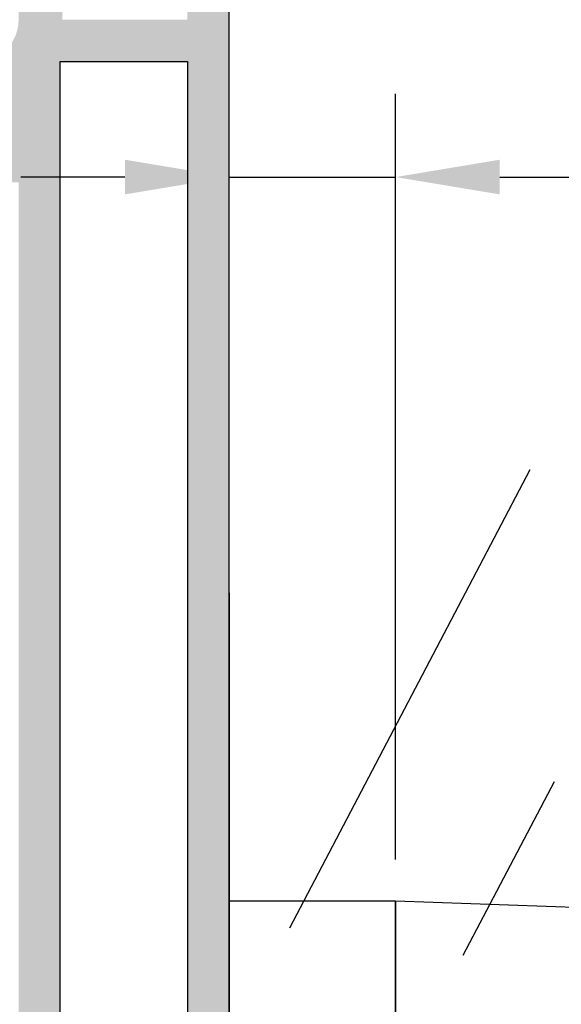
# Model space of a CAD drawing. Units: millimetres. Extents: x 901015 to 906225, y 1149141 to 1151159.
# Drawn here: x 904482 to 904508, y 1150077 to 1150124 of the extents above; entities that cross this region are included whole.
import ezdxf

# ---------------------------------------------------------------- set-up
doc = ezdxf.new("R2010")
doc.units = ezdxf.units.MM
doc.linetypes.add('MITTE2', pattern=[1.125, 0.75, -0.125, 0.125, -0.125])
doc.linetypes.add('SLDTANVISIBLE0', pattern=[12.699999999999998, 6.35, -1.27, 1.27, -1.27, 1.27, -1.27])
for name, color, linetype in [('Achsen', 1, 'MITTE2'), ('CHAIN_BRACKET', 30, 'Continuous'), ('Profil-Kontur', 7, 'Continuous'), ('Profil-Schraffur', 150, 'Continuous')]:
    doc.layers.add(name, color=color, linetype=linetype)
doc.styles.add('ROMANS', font='romans.shx', dxfattribs={"width": 0.8})
doc.dimstyles.new('1. WINDOWMASTER', dxfattribs={"dimscale": 2, "dimtxt": 3, "dimasz": 2.5, "dimexe": 2, "dimexo": 1, "dimgap": 1, "dimtad": 1, "dimdec": 1, "dimrnd": 0.5, "dimdsep": 46, "dimtxsty": 'ROMANS', "dimcen": 1, "dimclrd": 252, "dimclre": 252, "dimclrt": 7, "dimadec": 0, "dimazin": 0, "dimtfac": 1, "dimtdec": 1, "dimtmove": 0, "dimatfit": 0, "dimfxl": 1, "dimtolj": 1, "dimtzin": 0, "dimarcsym": 0})

# ---------------------------------------------------------------- blocks, each defined once
blk = doc.blocks.new('519511 (P)')
at = {"layer": 'Profil-Schraffur'}
h = blk.add_hatch(color=256, dxfattribs=at)
edge = h.paths.add_edge_path()
edge.add_line((1033.631897728551, 113.0844577878658), (1033.631979034507, 113.0844183681502))
edge.add_arc((1033.298644507874, 113.0844183681501), 0.3333345266332799, -69.9999999999929, 9.777068044058979e-12, ccw=False)
edge.add_line((1033.412651630448, 112.7711863732197), (1033.4126575418, 112.7711846757214))
edge.add_line((1033.4126575418, 112.7711846757214), (1033.213402152486, 112.6986645812201))
edge.add_line((1033.213402152486, 112.6986645812201), (1033.580276400954, 111.6906889682695))
edge.add_arc((1032.326390707971, 111.2372910883339), 1.333341279866739, -0.19780977574151848, 19.879700016141328, ccw=False)
edge.add_line((1033.659724041608, 111.2326878275379), (1033.659724041608, 109.3583447883707))
edge.add_line((1033.659724041608, 109.3583447883707), (1020.327981116623, 109.3583447883707))
edge.add_line((1020.327981116623, 109.3583447883707), (1020.327981115837, 80.02517103812312))
edge.add_arc((1018.994647782637, 80.0251710381231), 1.333333333200017, -90.00000000168058, 6.252776074688882e-13, ccw=False)
edge.add_line((1018.994647782598, 78.69183770492313), (988.3279782590378, 78.69183770492313))
edge.add_arc((988.3279782590378, 80.02517103812315), 1.333333333200017, 180.0000000003725, 270, ccw=False)
edge.add_line((986.9946449258377, 80.02517103811448), (986.9946449258377, 108.2584111619663))
edge.add_arc((987.4946449257877, 108.2584111619663), 0.4999999999499778, 89.99999236994518, 180.0000000000016, ccw=False)
edge.add_arc((987.4946449257877, 108.2584111619663), 0.499999999949968, -8.071765478234738e-12, 89.99999237002339, ccw=False)
edge.add_line((987.9946449257377, 108.2584111619663), (987.9946449259214, 107.4250778289197))
edge.add_line((987.9946449259214, 107.4250778289197), (996.6613115915377, 107.4250778287163))
edge.add_arc((996.6613115915377, 108.0917444953162), 0.6666666665999514, 270, 360.0000000000048)
edge.add_line((997.3279782581376, 108.0917444953163), (997.3279782583213, 158.4918890709006))
edge.add_line((997.3279782583213, 158.4918890709006), (1000.127704110271, 158.4918890709006))
edge.add_line((1000.127704110271, 158.4918890709006), (1000.127704137833, 158.4918824902758))
edge.add_arc((1000.127704111191, 158.2918158236291), 0.2000666666466504, 1.63140612130519e-11, 89.99999237005892, ccw=False)
edge.add_line((1000.327770777838, 158.2918158236292), (1000.327818043985, 158.2918158244634))
edge.add_line((1000.327818043985, 158.2918158244634), (1000.327818043985, 158.0252091775586))
edge.add_line((1000.327818043985, 158.0252091775586), (1000.327785497838, 158.0252091769891))
edge.add_arc((1000.127785491191, 158.0252091769891), 0.2000000066466328, -90.6591282089164, 1.63140612130519e-11, ccw=False)
edge.add_line((1000.125484750375, 157.8252224043006), (999.3278180440848, 157.8252224043006))
edge.add_line((999.3278180440848, 157.8252224043006), (999.3278180440848, 156.6916367908394))
edge.add_line((999.3278180440848, 156.6916367908394), (999.4692186979235, 156.6916367904559))
edge.add_arc((999.4692186979235, 155.3583034572556), 1.333333333200301, 70.00724030003079, 90, ccw=False)
edge.add_line((999.9250872237285, 156.6112845682878), (999.9250648451766, 156.6113196099438))
edge.add_line((999.9250648451766, 156.6113196099438), (1000.935036464896, 156.2438421906257))
edge.add_line((1000.935036464896, 156.2438421906257), (1000.967643001743, 156.3334746218264))
edge.add_arc((1001.279277291076, 156.2147894571703), 0.3334697866333126, 90.5446219777242, 159.1507858550124, ccw=False)
edge.add_line((1001.27610755953, 156.548244178833), (1001.988704171122, 156.5484025368786))
edge.add_line((1001.988704171122, 156.5484025368786), (1001.988740658791, 156.5484742848043))
edge.add_arc((1001.988831324338, 156.21519635717), 0.3332779399667107, -20.656685375937172, 90.01558685000077, ccw=False)
edge.add_line((1002.300683153623, 156.097626710407), (1002.20870456857, 155.8448909262905))
edge.add_arc((1002.021909837668, 155.915106843867), 0.1995558733136503, 304.9992370599662, 339.39881903992296, ccw=False)
edge.add_line((1002.136368207635, 155.7516387181713), (1002.136371104302, 155.7516089173614))
edge.add_line((1002.136371104302, 155.7516089173614), (1000.844864651801, 154.8473171299827))
edge.add_line((1000.844864651801, 154.8473171299827), (1000.844849019959, 154.8473293952016))
edge.add_arc((1000.768331651127, 154.9566107439628), 0.1334065999867788, 173.5212057193452, 304.999206540084, ccw=False)
edge.add_line((1000.635777027681, 154.9716637411095), (1000.668676497069, 155.3474798912474))
edge.add_line((1000.668676497069, 155.3474798912474), (999.7280051866364, 155.6899227282861))
edge.add_arc((999.528010811251, 155.6916774772227), 0.2000020733133927, 359.4973002208138, 540.0000000000651)
edge.add_line((999.3280087379376, 155.6916774772225), (999.3279782581212, 155.6916774782163))
edge.add_line((999.3279782581212, 155.6916774782163), (999.3279782581212, 152.5589736800911))
edge.add_arc((999.528010811251, 152.5584173908691), 0.2000333266465933, 179.8406612226777, 269.9999999999674)
edge.add_line((999.5280108112509, 152.3583840642225), (999.5280108111779, 152.3583441452163))
edge.add_line((999.5280108111779, 152.3583441452163), (999.6593635522356, 152.3583441452163))
edge.add_line((999.6593635522356, 152.3583441452163), (999.6593635512377, 152.3583599042226))
edge.add_arc((999.6593635512379, 152.5589819642028), 0.2006220599801622, 269.9999999999351, 299.528405070796)
edge.add_line((999.7582411343747, 152.384418409863), (1000.94341595801, 153.0686988528513))
edge.add_arc((1001.027970117768, 152.9251166041659), 0.1666291333166987, -29.519012211329084, 120.4934084360338, ccw=False)
edge.add_line((1001.172969498077, 152.8430163740832), (999.1292910240336, 149.3049180379539))
edge.add_line((999.1292910240336, 149.3049180379539), (999.1293011872094, 149.3049273432653))
edge.add_arc((1000.861672211118, 148.3048366579606), 2.000322659800109, 150.0023364999484, 179.9999900980801)
edge.add_line((998.8613495513175, 148.3048370036586), (998.861344144578, 148.3048366573967))
edge.add_line((998.861344144578, 148.3048366573967), (998.861344144578, 129.8919109392556))
edge.add_line((998.861344144578, 129.8919109392556), (999.8613848312177, 129.8919109398027))
edge.add_arc((999.8613848312176, 129.2252442732027), 0.6666666665999514, -4.774847184307873e-12, 89.99999999999022, ccw=False)
edge.add_line((1000.528051497818, 129.2252442732027), (1000.528051498355, 128.3919312871132))
edge.add_line((1000.528051498355, 128.3919312871132), (1000.528046871151, 128.3919770599527))
edge.add_arc((1000.361344144501, 128.3919770599528), 0.1667027266499872, 239.9974975599429, 359.99999999998045, ccw=False)
edge.add_line((1000.27798647583, 128.2476119043704), (1000.277970117722, 128.2476034857827))
edge.add_line((1000.277970117722, 128.2476034857827), (999.0952249535101, 128.9305039536878))
edge.add_arc((998.9934649113045, 128.7600571999158), 0.1985124733135605, 59.16197321356268, 89.0700643023726)
edge.add_line((998.9966867145872, 128.9585435270134), (998.8612246178184, 128.9585435270134))
edge.add_line((998.8612246178184, 128.9585435270134), (998.8612246446003, 128.9585378665627))
edge.add_arc((998.8612246179844, 128.7586711932493), 0.1998666733134389, 89.99999237001772, 179.9999999999919)
edge.add_line((998.66135737132, 128.7586711940968), (998.66135737132, 125.2918768607134))
edge.add_arc((998.8612246179844, 125.2918768602628), 0.1998666733134087, 179.9999999999919, 270)
edge.add_line((998.8612246179844, 125.0920101869493), (998.8612246178184, 125.0920045277968))
edge.add_line((998.8612246178184, 125.0920045277968), (998.9934649103759, 125.0920045277968))
edge.add_line((998.9934649103759, 125.0920045277968), (998.9934649113045, 125.0920742069494))
edge.add_arc((998.9934649113046, 125.2910656069294), 0.1989913999800308, 269.9999999999673, 299.9999999999651)
edge.add_line((999.0929606112945, 125.118733999412), (999.092957304136, 125.118697232853))
edge.add_line((999.092957304136, 125.118697232853), (1000.277970117722, 125.8029445730966))
edge.add_line((1000.277970117722, 125.8029445730966), (1000.277986571955, 125.8029438379782))
edge.add_arc((1000.361344144501, 125.6585786268928), 0.1667027266498884, 4.5780028472108825e-05, 120.00246429002229, ccw=False)
edge.add_line((1000.528046871151, 125.6585787600903), (1000.528051498355, 125.6585786276984))
edge.add_line((1000.528051498355, 125.6585786276984), (1000.528051497818, 124.8253037869761))
edge.add_arc((999.8613848312177, 124.8253037869761), 0.6666666665998946, -90, 4.888534022029489e-12, ccw=False)
edge.add_line((999.8613848312177, 124.1586371203761), (998.861344144578, 124.1586371196237))
edge.add_line((998.861344144578, 124.1586371196237), (998.861344144651, 108.0917444953163))
edge.add_arc((999.5280108112509, 108.0917444953162), 0.6666666665998946, 179.9999999999951, 270)
edge.add_line((999.5280108112509, 107.4250778287163), (1012.461284123483, 107.4250778289197))
edge.add_line((1012.461284123483, 107.4250778289197), (1012.461284123291, 110.4250778284162))
edge.add_arc((1013.127950789891, 110.4250778284163), 0.6666666665998946, 89.99999236995171, 180.0000000000061, ccw=False)
edge.add_line((1013.127950790083, 111.0917451279701), (1013.961197656257, 111.0917451279701))
edge.add_line((1013.961197656257, 111.0917451279701), (1013.961197678674, 111.0917405016829))
edge.add_arc((1013.961197656474, 110.9250377750329), 0.1667027266500029, -30.00244140998967, 89.9999923700197, ccw=False)
edge.add_line((1014.105562900847, 110.8416802601363), (1014.105571237386, 110.8416650209769))
edge.add_line((1014.105571237386, 110.8416650209769), (1013.421323897143, 109.6566445757286))
edge.add_line((1013.421323897143, 109.6566445757286), (1013.421352412227, 109.6566536371871))
edge.add_arc((1013.593684003178, 109.5571579085032), 0.1989913999801778, 149.9999904600657, 179.9999900981702)
edge.add_line((1013.394692603198, 109.5571579428928), (1013.394631190052, 109.5571579092753))
edge.add_line((1013.394631190052, 109.5571579092753), (1013.394631190052, 109.4249112546258))
edge.add_line((1013.394631190052, 109.4249112546258), (1013.394637489864, 109.4249112551829))
edge.add_arc((1013.594504163178, 109.424911255183), 0.1998666733134087, 180.0000000000163, 270.0440275153128)
edge.add_line((1013.594657745732, 109.2250446408779), (1017.061451438718, 109.2250446408779))
edge.add_arc((1017.061297856164, 109.4249112551828), 0.1998666733133423, 270.0440275152802, 360.0000000000163)
edge.add_line((1017.261164529477, 109.4249112551829), (1017.261170830157, 109.4249112546258))
edge.add_line((1017.261170830157, 109.4249112546258), (1017.261170830157, 109.560379697684))
edge.add_arc((1017.062684502831, 109.557157908503), 0.1985124733134658, 0.9299316269634023, 30.92850018776419)
edge.add_line((1017.232970359087, 109.6591869691671), (1016.550230782823, 110.8416650209769))
edge.add_line((1016.550230782823, 110.8416650209769), (1016.550232213952, 110.8416801063621))
edge.add_arc((1016.694597369534, 110.9250377750329), 0.1667027266500046, 90, 210.0025024400401, ccw=False)
edge.add_line((1016.694597369534, 111.0917405016829), (1016.694597369109, 111.0917451279701))
edge.add_line((1016.694597369109, 111.0917451279701), (1017.861183922751, 111.0917451283495))
edge.add_arc((1017.861183922751, 110.7584117950495), 0.3333333333000326, 4.888534022029489e-12, 90, ccw=False)
edge.add_line((1018.194517256051, 110.7584117950495), (1018.194517255838, 110.6916781215708))
edge.add_line((1018.194517255838, 110.6916781215708), (1025.925799648936, 110.6916781215708))
edge.add_line((1025.925799648936, 110.6916781215708), (1029.815844743521, 112.937655223584))
edge.add_arc((1029.89593327488, 112.7930772215128), 0.165278466650062, -30.00198364006252, 118.98412341755471, ccw=False)
edge.add_line((1030.039065764555, 112.7104330327411), (1030.039081061735, 112.710438162467))
edge.add_line((1030.039081061735, 112.710438162467), (1029.354261618594, 111.5243927031637))
edge.add_arc((1029.528948908251, 111.4249513083157), 0.2010080599799193, 150.3491419996982, 178.8531272909674)
edge.add_line((1029.327981115722, 111.4289745586521), (1029.327981115722, 111.2938203191388))
edge.add_arc((1029.527768894917, 111.2916111083297), 0.1997999933134213, 179.3664612660863, 270.6460949809902)
edge.add_line((1029.530021888736, 111.091823818076), (1032.636541895313, 111.0916178511464))
edge.add_arc((1032.634664021273, 111.2916111083295), 0.200002073313296, 270.5379736123824, 442.7294681854223)
edge.add_line((1032.659975172417, 111.4900050975464), (1032.321511075444, 112.4199515082403))
edge.add_line((1032.321511075444, 112.4199515082403), (1031.942077761477, 112.3867839880759))
edge.add_line((1031.942077761477, 112.3867839880759), (1031.942077748226, 112.3868249180201))
edge.add_arc((1031.930477901344, 112.5195583415401), 0.1332393266533902, 145.0076293900123, 274.9945068399691, ccw=False)
edge.add_line((1031.82132445918, 112.5959667457298), (1031.82130444077, 112.5959514675313))
edge.add_line((1031.82130444077, 112.5959514675313), (1032.108251053696, 113.0058445082529))
edge.add_line((1032.108251053696, 113.0058445082529), (1032.871357721913, 113.638370901614))
edge.add_line((1032.871357721913, 113.638370901614), (1033.180205629635, 113.7507683620101))
edge.add_arc((1033.298644507874, 113.4391114614481), 0.3334033466333806, -0.011627200044017627, 110.80827793501359, ccw=False)
edge.add_line((1033.632047847642, 113.4390438029327), (1033.631977841673, 113.439031354732))
edge.add_line((1033.631977841673, 113.439031354732), (1033.631897728551, 113.0844577878658))
edge = h.paths.add_edge_path()
edge.add_line((1011.068664081154, 156.6622651237922), (1011.068583929321, 156.6622992235743))
edge.add_line((1011.068583929321, 156.6622992235743), (1010.713884477672, 156.6622585301939))
edge.add_line((1010.713884477672, 156.6622585301939), (1010.713834416193, 156.6622129866992))
edge.add_arc((1010.713884476799, 156.3289251971588), 0.3332877932999599, 90.0086059600299, 199.8251691652673)
edge.add_line((1010.400350025841, 156.2158902413916), (1010.514711502849, 155.901719797195))
edge.add_line((1010.514711502849, 155.901719797195), (1011.147151437273, 155.1386989633021))
edge.add_line((1011.147151437273, 155.1386989633021), (1011.559727703465, 154.8498186473859))
edge.add_arc((1011.633443956707, 154.9608832106289), 0.1333019999867359, 236.4268025077228, 365.0160980200365)
edge.add_line((1011.766235432854, 154.9725385554587), (1011.766251369053, 154.972566356326))
edge.add_line((1011.766251369053, 154.972566356326), (1011.732970676083, 155.3519201980598))
edge.add_line((1011.732970676083, 155.3519201980598), (1012.661421541605, 155.6898406247669))
edge.add_arc((1012.861430609918, 155.6916367905561), 0.2000171333133035, 0.9982938626345117, 180.5145264335301, ccw=False)
edge.add_line((1013.061417383512, 155.6951216157136), (1013.061417383512, 152.5606366729837))
edge.add_arc((1012.861430609918, 152.5583360108693), 0.2000000066467473, -89.48303301620882, 0.6591056609908037, ccw=False)
edge.add_line((1012.863235140691, 152.3583441452163), (1012.726890070623, 152.3583441452163))
edge.add_arc((1012.72975742993, 152.5580104842024), 0.1996869266465222, 239.9999389600186, 269.17724592370473, ccw=False)
edge.add_line((1012.629913782372, 152.3850766392911), (1012.629903915736, 152.3850775436531))
edge.add_line((1012.629903915736, 152.3850775436531), (1011.442615183895, 153.0705629307776))
edge.add_arc((1011.361430610067, 152.9249487574992), 0.1667165933167746, 60.85893081505279, 209.8239209052645)
edge.add_line((1011.216794313836, 152.8420345590802), (1012.793151343518, 150.1135931703743))
edge.add_line((1012.793151343518, 150.1135931703743), (1012.793114863536, 150.1136066101673))
edge.add_arc((1011.061051176764, 149.1129065245473), 2.000361286466566, 1.5260013924489613e-05, 30.017181399980586, ccw=False)
edge.add_line((1013.061412463231, 149.1129070573185), (1013.061417383512, 149.1129065243568))
edge.add_line((1013.061417383512, 149.1129065243568), (1013.061417383512, 129.8918117602036))
edge.add_line((1013.061417383512, 129.8918117602036), (1011.194397730084, 129.8918117598027))
edge.add_arc((1011.194397730084, 129.2251450932029), 0.6666666665998946, 90, 180.0000000000049)
edge.add_line((1010.527731063484, 129.2251450932028), (1010.527731063178, 128.3918321060265))
edge.add_line((1010.527731063178, 128.3918321060265), (1010.527734423484, 128.3918702532861))
edge.add_arc((1010.694437150134, 128.3918702532861), 0.1667027266499872, 180, 300.0025024400473)
edge.add_line((1010.777794818805, 128.2475050977037), (1010.777811176275, 128.2475043067307))
edge.add_line((1010.777811176275, 128.2475043067307), (1011.960431423564, 128.9303293718671))
edge.add_arc((1012.062317656664, 128.7599580199164), 0.1985124733131029, 89.07004497780002, 120.88045531496181, ccw=False)
edge.add_line((1012.065539526892, 128.9584443459268), (1012.194557949818, 128.9584443459268))
edge.add_line((1012.194557949818, 128.9584443459268), (1012.1945579766, 128.9584386865627))
edge.add_arc((1012.194557949984, 128.7585720132492), 0.1998666733134389, 4.0813574742060155e-11, 89.99999237008291, ccw=False)
edge.add_line((1012.394424623298, 128.7585720132494), (1012.394431556374, 128.7585720130102))
edge.add_line((1012.394431556374, 128.7585720130102), (1012.394431556374, 125.2917776796268))
edge.add_line((1012.394431556374, 125.2917776796268), (1012.394424623298, 125.2917776802627))
edge.add_arc((1012.194557949984, 125.2917776802628), 0.1998666733134087, 270, 359.99999999998374, ccw=False)
edge.add_line((1012.194557949984, 125.0919110069494), (1012.194557949818, 125.0919053467102))
edge.add_line((1012.194557949818, 125.0919053467102), (1012.062317657261, 125.0919053467102))
edge.add_line((1012.062317657261, 125.0919053467102), (1012.062317656664, 125.0919724802828))
edge.add_arc((1012.062317656664, 125.2909638802628), 0.1989913999800308, 240.0000000000348, 270.00000000003274, ccw=False)
edge.add_line((1011.962821956674, 125.1186322727454), (1011.962830349919, 125.118598053801))
edge.add_line((1011.962830349919, 125.118598053801), (1010.777811176275, 125.8028453859062))
edge.add_line((1010.777811176275, 125.8028453859062), (1010.777794665031, 125.8028370579323))
edge.add_arc((1010.694437150134, 125.6584718135595), 0.1667027266499476, 59.99755859003989, 179.9999694824232)
edge.add_line((1010.527734423484, 125.6584719023507), (1010.527731063178, 125.6584718129152))
edge.add_line((1010.527731063178, 125.6584718129152), (1010.527731063484, 124.0247234403895))
edge.add_arc((1011.861064396684, 124.0247234403895), 1.333333333200017, 180, 270)
edge.add_line((1011.861064396684, 122.6913901071895), (1013.961444343473, 122.6913901070239))
edge.add_line((1013.961444343473, 122.6913901070239), (1013.961444343141, 122.6913947405228))
edge.add_arc((1013.961444343141, 122.8580974671728), 0.1667027266500156, 270, 390.0025024400486)
edge.add_line((1014.105809498723, 122.9414551358436), (1014.105810923656, 122.9414714876563))
edge.add_line((1014.105810923656, 122.9414714876563), (1013.421570582324, 124.1264919329045))
edge.add_line((1013.421570582324, 124.1264919329045), (1013.42159907566, 124.1264809937126))
edge.add_arc((1013.593930683178, 124.2259766937025), 0.1989913999801647, 179.9999999999509, 209.9999999999447, ccw=False)
edge.add_line((1013.394939283198, 124.2259766937026), (1013.394877877268, 124.2259766929682))
edge.add_line((1013.394877877268, 124.2259766929682), (1013.394877877268, 124.3583804359265))
edge.add_arc((1013.594744489844, 124.3582246203561), 0.1998666733133987, 89.99999236995251, 179.9553323456965, ccw=False)
edge.add_line((1013.594744488981, 124.5580918677551), (1017.061544543568, 124.5580918677551))
edge.add_arc((1017.061544542831, 124.3582246203561), 0.1998666733134389, 0.044714161218280424, 89.99999237005028, ccw=False)
edge.add_line((1017.261411155281, 124.358380598158), (1017.261411155281, 124.2227944814095))
edge.add_arc((1017.062924189497, 124.2259766937031), 0.1985124733135055, 329.0700219547583, 359.08149276174527, ccw=False)
edge.add_line((1017.233207414013, 124.1239432408083), (1016.550471109981, 122.9414714876563))
edge.add_line((1016.550471109981, 122.9414714876563), (1016.550478893952, 122.9414551358436))
edge.add_arc((1016.694844049534, 122.8580974671728), 0.1667027266500188, 149.9974975599514, 270)
edge.add_line((1016.694844049534, 122.6913947405228), (1016.694764575954, 122.6913901070239))
edge.add_line((1016.694764575954, 122.6913901070239), (1017.528097909451, 122.6913901071895))
edge.add_arc((1017.528097909451, 123.3580567737894), 0.6666666665999088, 270.0000000000098, 359.8230234127592)
edge.add_line((1018.194761395775, 123.3559975609665), (1018.194761396051, 125.2250052202694))
edge.add_arc((1017.861428062751, 125.2250052202694), 0.333333333300061, 4.885331991215601e-12, 90)
edge.add_line((1017.861428062751, 125.5583385535694), (1015.66135736962, 125.5583385528363))
edge.add_line((1015.66135736962, 125.5583385528363), (1015.66135736962, 126.6916774811164))
edge.add_line((1015.66135736962, 126.6916774811164), (1028.194761714202, 126.6916774811164))
edge.add_line((1028.194761714202, 126.6916774811164), (1028.194761714202, 125.5583385528363))
edge.add_line((1028.194761714202, 125.5583385528363), (1027.194761714302, 125.5583385528363))
edge.add_line((1027.194761714302, 125.5583385528363), (1027.194761715151, 125.2250052202694))
edge.add_arc((1027.528095048451, 125.2250052202695), 0.3333333332999473, 180.0000000000097, 270.0000000000196)
edge.add_line((1027.528095048451, 124.8916718869694), (1028.947853528045, 124.8916718862364))
edge.add_line((1028.947853528045, 124.8916718862364), (1029.836724186402, 124.5680746537059))
edge.add_arc((1029.892922208214, 124.7251247469861), 0.1668021266500215, 250.3110123167697, 389.9999847399888)
edge.add_line((1030.037377109511, 124.8085257718373), (1030.037372074034, 124.8085369211884))
edge.add_line((1030.037372074034, 124.8085369211884), (1029.354706146783, 125.9909953323303))
edge.add_arc((1029.525938154918, 126.0934108801822), 0.1995227933134389, 180.788487212099, 210.8840588216648, ccw=False)
edge.add_line((1029.326434254551, 126.0906651944312), (1029.326434254551, 126.2269944717932))
edge.add_arc((1029.526426434918, 126.2250052201695), 0.2000020733132284, 89.99999236997218, 179.4301178992087, ccw=False)
edge.add_line((1029.526426461552, 126.4250072934828), (1029.526426435689, 126.4250174268202))
edge.add_line((1029.526426435689, 126.4250174268202), (1032.661174943197, 126.4250174268202))
edge.add_arc((1032.659771087937, 126.2250052201694), 0.200017133313373, -90.50922372892359, 89.5978562411189, ccw=False)
edge.add_line((1032.657993432926, 126.0249959864787), (1032.320124428309, 125.0966635465246))
edge.add_line((1032.320124428309, 125.0966635465246), (1031.940731168869, 125.1299099061716))
edge.add_line((1031.940731168869, 125.1299099061716), (1031.94072485421, 125.1298973609348))
edge.add_arc((1031.929097614677, 124.9969982202922), 0.1334067999866613, 84.99996947997865, 214.9216544114648)
edge.add_line((1031.819712632748, 124.9206287236919), (1032.106830722264, 124.5106904394937))
edge.add_line((1032.106830722264, 124.5106904394937), (1032.869810860742, 123.8782645008585))
edge.add_line((1032.869810860742, 123.8782645008585), (1033.181220667405, 123.7649204373907))
edge.add_arc((1033.29701753454, 124.0774781603841), 0.3333185332999803, 249.6712620701815, 359.3086847480357)
edge.add_line((1033.630311805583, 124.073456527433), (1033.630225280474, 124.4286956038895))
edge.add_arc((1033.297257861207, 124.4324637136821), 0.3329887399666527, 359.3516255359488, 429.9999847399706)
edge.add_line((1033.411146801115, 124.7453707451006), (1033.411190787647, 124.7453909593021))
edge.add_line((1033.411190787647, 124.7453909593021), (1033.211811188273, 124.8179388743721))
edge.add_line((1033.211811188273, 124.8179388743721), (1033.57932420845, 125.8277045002565))
edge.add_line((1033.57932420845, 125.8277045002565), (1033.579353961874, 125.8277097686853))
edge.add_arc((1032.326437754637, 126.2837566468304), 1.333333333200132, 339.99908446997, 359.9999999999902)
edge.add_line((1033.659771087837, 126.2837566468302), (1033.659771086907, 128.0250108143164))
edge.add_line((1033.659771086907, 128.0250108143164), (1020.328387702517, 128.0250108143164))
edge.add_line((1020.328387702517, 128.0250108143164), (1020.328387702517, 170.0250972751571))
edge.add_line((1020.328387702517, 170.0250972751571), (1020.328369069171, 170.0250972757891))
edge.add_arc((1019.661802415904, 170.0250972757891), 0.6665666532666137, 0, 180)
edge.add_line((1018.995235762638, 170.0250972757891), (1018.99521680917, 170.0250972751571))
edge.add_line((1018.99521680917, 170.0250972751571), (1018.99521680917, 162.9879421299315))
edge.add_line((1018.99521680917, 162.9879421299315), (1017.658864193447, 162.2164376720303))
edge.add_arc((1017.993915042738, 161.6400824232942), 0.6666666666000002, 120.1705917901147, 179.8416274562775)
edge.add_line((1017.327250922927, 161.6419251691693), (1017.327250922927, 156.6918758443585))
edge.add_line((1017.327250922927, 156.6918758443585), (1012.920223995869, 156.6916367908394))
edge.add_line((1012.920223995869, 156.6916367908394), (1012.920224174136, 156.6916267771225))
edge.add_arc((1012.920223996578, 155.3583034572557), 1.333323319866833, 89.99999236994326, 110.0001983599644)
edge.add_line((1012.464196225989, 156.61121596328), (1012.464170576316, 156.6112331428682))
edge.add_line((1012.464170576316, 156.6112331428682), (1011.454403682896, 156.2436794313456))
edge.add_line((1011.454403682896, 156.2436794313456), (1011.381559818328, 156.443867515592))
edge.add_arc((1011.068664036763, 156.3289251971588), 0.3333399266332991, 20.17081651590088, 89.99999237002447)
h.paths.add_polyline_path([(1019.061623696174, 128.0250108143164), (1014.32802403642, 128.0250108143164), (1014.32802403642, 155.1584692708251), (1019.061623696174, 155.1584692708251)], flags=17)
h.paths.add_polyline_path([(1018.794614915008, 107.6916781218708), (1018.794614915008, 80.2251641705378), (988.5280108122779, 80.22516417053785), (988.5280108122779, 105.8917507296539), (1013.99464429057, 105.8917507296539), (1013.99464429057, 107.6916781218708)], flags=16)
edge = h.paths.add_edge_path(flags=16)
edge.add_line((1013.127950878671, 111.0917444950163), (1013.127950790083, 111.0917451279701))
edge.add_line((998.66135737132, 125.2918768607134), (998.661357944671, 125.2918768602628))
edge.add_line((998.661357944671, 128.7586711932493), (998.66135737132, 128.7586711940968))
edge.add_line((1017.061544543568, 124.5580918677551), (1017.061544569447, 124.5580912936695))
edge.add_line((1013.59474451646, 124.5580912936695), (1013.594744488981, 124.5580918677551))
blk = doc.blocks.new('519210 (U)')
at = {"layer": 'Profil-Kontur'}
for p, q in [((851.7818477491614, 112.0918769559143), (851.7818477491614, 170.4250769500804)), ((857.1814630819548, 165.7586102838804), (853.1151810823615, 165.7584702838805)), ((853.1151810823615, 165.7584702838805), (853.1151810823615, 113.0919902891476)), ((857.1816664152881, 129.6918702874874), (857.1814630819548, 165.7586102838804))]:
    blk.add_line(p, q, dxfattribs=at)
blk = doc.blocks.new('519210 (P)')
at = {"layer": 'Profil-Schraffur'}
h = blk.add_hatch(color=256, dxfattribs=at)
edge = h.paths.add_edge_path(flags=16)
edge.add_arc((968.6684111997471, 113.0918796740471), 0.3331960592049544, 269.9877045137426, 351.6711554808316)
edge.add_line((968.9980930368406, 113.0436147783118), (970.5087136967827, 123.3593902881207))
edge.add_line((970.5087136967827, 123.3593902881207), (970.5087136967827, 129.6918702874874))
edge.add_line((970.5087136967827, 129.6918702874874), (971.5085916966826, 129.6918702874874))
edge.add_line((971.5085916966826, 129.6918702874874), (971.5083883633494, 165.7586102838804))
edge.add_line((971.5083883633494, 165.7586102838804), (967.442106363756, 165.7584702838805))
edge.add_line((967.442106363756, 165.7584702838805), (967.442106363756, 113.0919902891476))
edge.add_arc((967.7754396978103, 113.0920169576354), 0.3333333351210718, 180.0045839753696, 269.9999998703433)
edge.add_line((967.775439697056, 112.7586836225142), (968.6683396969668, 112.7586836225142))
edge = h.paths.add_edge_path()
edge.add_line((986.4865396951848, 172.0418969499187), (985.8023007071425, 170.8563221904352))
edge.add_arc((985.9760625022794, 170.7560408395368), 0.2006228072458629, 150.0099100048323, 179.9973029367764)
edge.add_line((985.7754396952558, 170.7560502833807), (985.775439695256, 170.625350423183))
edge.add_arc((985.9756730353876, 170.625350286218), 0.2002333401316505, 179.9999608081635, 270.0114438511152)
edge.add_line((985.9757130285692, 170.4251169500804), (989.1088530282558, 170.4252569500804))
edge.add_arc((989.1087980747845, 170.6252042340319), 0.1999472915032025, 270.0157471601047, 450.5096093233654)
edge.add_line((989.1070196949227, 170.8251436167071), (988.7646130282902, 171.7658969499463))
edge.add_line((988.7646130282902, 171.7658969499463), (988.385053907878, 171.7327537307997))
edge.add_arc((988.3734693321745, 171.8654037189876), 0.133154878845947, 144.9866582126978, 274.99108630363844, ccw=False)
edge.add_line((988.2644130283403, 171.9418036165954), (989.1689614455901, 173.2336201574612))
edge.add_arc((989.33296560243, 173.1188751633352), 0.2001593793399622, 109.9047942211335, 145.0215613590845, ccw=False)
edge.add_line((989.2648196949069, 173.3070769497922), (989.5184264792807, 173.3992572840267))
edge.add_arc((989.6322671232742, 173.0860093852832), 0.3332925716124747, -0.000991705332012316, 109.97217179697529, ccw=False)
edge.add_line((989.9655596948368, 173.086003616481), (989.9655093609503, 172.3766377380356))
edge.add_arc((989.6319730215088, 172.3766485481514), 0.3335363396166611, 290.03849053160735, 359.99814300891114, ccw=False)
edge.add_line((989.7462596948587, 172.0633036165833), (989.6610596948673, 172.0322169499197))
edge.add_line((989.6610596948673, 172.0322169499197), (990.0283595998918, 171.0224133582705))
edge.add_arc((988.7754396949557, 170.5663902833995), 1.333328666533458, -3.999999620418748e-05, 19.999900000002526, ccw=False)
edge.add_line((990.1087683614888, 170.5663893525606), (990.1087730281558, 168.7584102835804))
edge.add_line((990.1087730281558, 168.7584102835804), (974.1750959714524, 168.7583969502471))
edge.add_arc((974.1750750327068, 167.4252468229212), 1.333150127490328, 89.99910010003671, 180.0247783529063)
edge.add_line((972.8419250298826, 167.4246702837138), (972.8420771365724, 167.0913702076726))
edge.add_arc((974.1755501784495, 167.091923439663), 1.333473156639725, 180.0237709014952, 269.9979455014109)
edge.add_line((974.1755023630826, 165.7584502838804), (979.7753970291893, 165.7584502838805))
edge.add_arc((979.7753903794168, 165.4250696341273), 0.3333806498194582, 0.001257427163579905, 89.99885715051983, ccw=False)
edge.add_line((980.108771029156, 165.4250769505805), (980.108771029156, 161.8920769509338))
edge.add_line((980.108771029156, 161.8920769509338), (978.7087870292959, 161.8920769509338))
edge.add_arc((978.7087870292959, 162.2254102842338), 0.3333333332999757, 179.9999899999941, 270, ccw=False)
edge.add_line((978.3754536959959, 162.2254103424114), (978.3754536959959, 162.5587436175338))
edge.add_line((978.3754536959959, 162.5587436175338), (979.1087710292559, 162.5587436175338))
edge.add_line((979.1087710292559, 162.5587436175338), (979.1087710292559, 164.5587436173338))
edge.add_line((979.1087710292559, 164.5587436173338), (975.3087623629693, 164.5587436173338))
edge.add_line((975.3087623629693, 164.5587436173338), (975.3088030296359, 162.5587436175338))
edge.add_line((975.3088030296359, 162.5587436175338), (976.042120362896, 162.5587436175338))
edge.add_line((976.042120362896, 162.5587436175338), (976.0421203628958, 162.2254102842338))
edge.add_arc((975.7087870295958, 162.2254102842338), 0.333333333300061, -89.99999999998039, 4.888534022029489e-12, ccw=False)
edge.add_line((975.7087870295959, 161.8920769509338), (972.8420470298827, 161.8920769509338))
edge.add_line((972.8420470298827, 161.8920769509338), (972.8420470298827, 130.5774836207321))
edge.add_arc((966.1752541555024, 130.5775040316479), 6.66679287441148, 351.6695954430758, 359.9998245844207, ccw=False)
edge.add_line((972.7717060032344, 129.6116105329342), (970.0528216968282, 111.0437169560191))
edge.add_arc((969.7230158486751, 111.0920098527213), 0.3333228185226547, 179.9987789953626, 351.66948088435345, ccw=False)
edge.add_line((969.3896930302279, 111.0920169560142), (969.3896930302279, 111.4253502893143))
edge.add_line((969.3896930302279, 111.4253502893143), (966.7752730304893, 111.4253502893142))
edge.add_arc((966.7753063651103, 112.0918836230683), 0.6665333345876246, 180.0005731143035, 269.99713452726894, ccw=False)
edge.add_line((966.108773030556, 112.0918769559143), (966.108773030556, 170.4250769500804))
edge.add_line((966.108773030556, 170.4250769500804), (967.9757130885121, 170.4250768834137))
edge.add_arc((967.9757129661903, 170.0919434617946), 0.3331334216191462, 0.02181211833061525, 89.99997896181259, ccw=False)
edge.add_line((968.3088463636693, 170.0920702834471), (968.3089663636694, 169.7584502834804))
edge.add_line((968.3089663636694, 169.7584502834804), (967.442426363756, 169.7584502834804))
edge.add_line((967.442426363756, 169.7584502834804), (967.442426363756, 167.0918636170804))
edge.add_line((967.442426363756, 167.0918636170804), (971.4426736966892, 167.0917836170804))
edge.add_line((971.4426736966892, 167.0917836170804), (971.4424296966893, 169.7585302834804))
edge.add_line((971.4424296966893, 169.7585302834804), (970.7757630300893, 169.7584502834804))
edge.add_line((970.7757630300893, 169.7584502834804), (970.7757923634226, 170.0916636743993))
edge.add_arc((971.1092362697257, 170.0916730444225), 0.3334439064346982, 89.99608908473402, 180.0016100542653, ccw=False)
edge.add_line((971.1092590300559, 170.4251169500804), (977.4421043627559, 170.4251169500804))
edge.add_line((977.4421043627559, 170.4251169500804), (977.4421003627559, 170.6839903985803))
edge.add_arc((978.1087710293559, 170.6839902833879), 0.6666706666000082, 159.9997800999993, 179.9999901000001, ccw=False)
edge.add_line((977.4823063985781, 170.9120074846892), (977.8900816960445, 172.0323369499197))
edge.add_line((977.8900816960445, 172.0323369499197), (977.8046804732758, 172.0635469668187))
edge.add_arc((977.9187475051913, 172.3763441389075), 0.3329464801387287, 180.0092678669856, 249.96471964982192, ccw=False)
edge.add_line((977.5858010294082, 172.3762902832186), (977.5855139210701, 173.0857545172344))
edge.add_arc((977.9189607466217, 173.0858577614654), 0.3334468415352329, 70.04106184531702, 180.0177403353415, ccw=False)
edge.add_line((978.0327816960302, 173.399276949783), (978.2863108350564, 173.3071194325867))
edge.add_arc((978.2177466937413, 173.1185002514598), 0.2006943869749633, 35.0196797258929, 70.02350754878609, ccw=False)
edge.add_line((978.382106362662, 173.2336702831329), (979.2866728759531, 171.9419583537728))
edge.add_arc((979.1774684387661, 171.8655023966416), 0.1333083736385829, -94.978494132099, 34.99654513397252, ccw=False)
edge.add_line((979.1658996959169, 171.7326969499496), (978.7864643626215, 171.7658969499463))
edge.add_line((978.7864643626215, 171.7658969499463), (978.4438943626558, 170.8252836167071))
edge.add_arc((978.4421625043597, 170.6252040306171), 0.2000870812998186, 89.50406888102367, 269.9949959494231)
edge.add_line((978.4421450293225, 170.4251169500804), (981.5757388610954, 170.4252569502614))
edge.add_arc((981.5757176314547, 170.6248543490329), 0.1995973999005044, 270.0060941115106, 359.991178084371)
edge.add_line((981.7753150289893, 170.6248236167271), (981.7753410289893, 170.7570236518793))
edge.add_arc((981.5738945103752, 170.7570283768848), 0.2014465186694476, 359.9986561054567, 390.0083139627496)
edge.add_line((981.7483376956586, 170.8577769500371), (981.0645057180693, 172.0417941574437))
edge.add_arc((981.2089147314971, 172.1251897848819), 0.166759688878932, 69.99763865473949, 210.0062618714768, ccw=False)
edge.add_line((981.2659563623736, 172.2818902832281), (983.5476747615111, 171.4514160281951))
edge.add_arc((983.7757025922613, 172.0779601105534), 0.6667489623049769, 250.0012569393005, 289.9855696269252)
edge.add_line((984.0035863620998, 171.4513636166444), (986.2853967634397, 172.2815922855566))
edge.add_arc((986.342339038999, 172.1251327111024), 0.1664993128642281, -29.994478796037583, 109.9985925738626, ccw=False)
edge = h.paths.add_edge_path()
edge.add_line((986.4869863618512, 188.8088236149085), (985.8028258140423, 189.9937725481234))
edge.add_arc((985.9762463619023, 190.0938969481132), 0.2002487999799316, 179.9999899999684, 209.9999999999718, ccw=False)
edge.add_line((985.7759975619224, 190.0938969830634), (985.7758863619223, 190.2252102814336))
edge.add_arc((985.976192905723, 190.2249769670381), 0.2003066796814117, 90.03237277530269, 179.9332626690182, ccw=False)
edge.add_line((985.9760797301481, 190.4252836147469), (989.1092196949223, 190.4253636147469))
edge.add_arc((989.1095145289378, 190.2254159638131), 0.1999478683083284, -90.53915873238981, 90.0844857762512, ccw=False)
edge.add_line((989.1076330282558, 190.0254769481202), (988.7650996949568, 189.0847436148809))
edge.add_line((988.7650996949568, 189.0847436148809), (988.385853028328, 189.1177836148776))
edge.add_arc((988.3738918238845, 188.9850310743427), 0.1332903125895799, 84.85146609528881, 215.0329343387439)
edge.add_line((988.2647507555598, 188.9085161435438), (989.1694396949164, 187.6168702816944))
edge.add_arc((989.3318077963656, 187.7293774784903), 0.1975380208949654, 214.7186461160163, 250.1005510126974)
edge.add_line((989.264571679951, 187.5436341761922), (989.518574685088, 187.4512741252333))
edge.add_arc((989.6325930282034, 187.7645369483463), 0.3333673332999884, 249.9999999999941, 360.0118999999993)
edge.add_line((989.9659603543131, 187.7646061868011), (989.9659658210275, 188.473932625934))
edge.add_arc((989.6327341242006, 188.4739144358123), 0.3332316973233009, 0.003127605248853923, 70.04385572317176)
edge.add_line((989.7464663615253, 188.787136948244), (989.6613863615338, 188.8181236149076))
edge.add_line((989.6613863615338, 188.8181236149076), (990.028968025259, 189.8280317274855))
edge.add_arc((988.7760463616223, 190.2840636147611), 1.333333333200018, 339.9997699999988, 359.9999999999976)
edge.add_line((990.1093796948223, 190.284063614761), (990.1094596948224, 191.9585636145935))
edge.add_line((990.1094596948224, 191.9585636145935), (989.4426330282223, 192.6253836145269))
edge.add_line((989.4426330282223, 192.6253836145269), (989.4426330282223, 200.4253502804135))
edge.add_arc((988.7759663616224, 200.4253502804135), 0.6666666665998946, 0, 89.99999000000876)
edge.add_line((988.7759664779776, 201.0920169470134), (988.442553143514, 201.0920169470134))
edge.add_arc((988.4425530283223, 200.4253502804135), 0.6666666665999899, 89.99999010000174, 179.9999901000018)
edge.add_line((987.7758863617223, 200.4253503956052), (987.7760463617224, 191.9585636145935))
edge.add_line((987.7760463617224, 191.9585636145935), (979.7760476958557, 191.9585236145936))
edge.add_line((979.7760476958557, 191.9585236145936), (979.7762916958557, 200.4254702804134))
edge.add_arc((979.1096250292558, 200.4254702804135), 0.6666666665998946, 359.9999999999951, 449.999989999999)
edge.add_line((979.1096251456111, 201.0921369470134), (978.7762104789776, 201.0919369470134))
edge.add_arc((978.7762103626222, 200.4252702804134), 0.6666666666000185, 89.99998999998922, 179.9999999999976)
edge.add_line((978.1095436960223, 200.4252702804135), (978.1095436960225, 192.6256302811935))
edge.add_line((978.1095436960225, 192.6256302811935), (977.4425516960891, 191.9585636145935))
edge.add_line((977.4425516960891, 191.9585636145935), (977.4425516960895, 190.2840045456033))
edge.add_arc((978.775885029289, 190.2840036147609), 1.333333333199887, 179.9999599999948, 199.9999099999926)
edge.add_line((977.5229608187094, 189.8279787251273), (977.890692362711, 188.8181436149076))
edge.add_line((977.890692362711, 188.8181436149076), (977.8054670293861, 188.787216948244))
edge.add_arc((977.9199008970023, 188.4736309488103), 0.3338132548273643, 110.0480476799495, 179.9653324025556)
edge.add_line((977.5860877032798, 188.4738329270875), (977.5858623627414, 187.7646169483463))
edge.add_arc((977.9192609545607, 187.7646118129416), 0.3333985918588829, 179.9991174617322, 289.9972092122068)
edge.add_line((978.0332747286249, 187.451314062587), (978.2873596960046, 187.5436902817017))
edge.add_arc((978.218834412625, 187.7316051147228), 0.2000192464028578, 290.0349599567304, 324.9796187738689)
edge.add_line((978.382639766456, 187.6168205121496), (979.2869116959047, 188.9085369482319))
edge.add_arc((979.1778209400139, 188.9850650945306), 0.1332567078864479, 324.9499948046382, 455.0460114178921)
edge.add_line((979.1661002517336, 189.1178053509074), (978.7868916959546, 189.084543614881))
edge.add_line((978.7868916959546, 189.084543614881), (978.4444436959889, 190.0253969481202))
edge.add_arc((978.4424345870477, 190.225271916576), 0.1998850658101789, 89.96643146680191, 270.5759079640663, ccw=False)
edge.add_line((978.4425516959891, 190.4251569480802), (981.5759336956758, 190.4252769480802))
edge.add_arc((981.5758101418426, 190.2250387477343), 0.2002382384644217, 0.024283688139576043, 89.96464654459601, ccw=False)
edge.add_line((981.7760483623224, 190.2251236147669), (981.7759663623224, 190.0938169481134))
edge.add_arc((981.5753074088636, 190.0940152963785), 0.2006590514908108, 330.0154418042213, 359.9433640285131, ccw=False)
edge.add_line((981.7491102784857, 189.9937326086586), (981.0649476957268, 188.8084569482419))
edge.add_arc((981.2092156337557, 188.7252203793092), 0.1665579909544524, 150.0168510638666, 290.0145785192053)
edge.add_line((981.266221643592, 188.5687215639996), (983.5480250768321, 189.3991162636908))
edge.add_arc((983.7760463621223, 188.7726502815789), 0.6666733332665719, 70.00170999998869, 110.0005099999972, ccw=False)
edge.add_line((984.0040433739968, 189.3991250982037), (986.2856500071099, 188.5687094982123))
edge.add_arc((986.3425652334821, 188.7254535276741), 0.1667574099250331, 250.0435659472214, 389.9965810546205)
at = {"layer": 'Profil-Kontur'}
blk.add_blockref('519210 (U)', (114.3269252813946, 0), dxfattribs=at)
blk = doc.blocks.new('519210')
blk.add_blockref('519210 (P)', (-189.9183114261625, 0))
blk = doc.blocks.new('WAB 836E 01')
at = {"color": 1, "linetype": 'SLDTANVISIBLE0'}
blk.add_line((27.1037857751071, -8.5), (-14.72502950888884, -8.5), dxfattribs=at)
at = {"layer": 'CHAIN_BRACKET', "linetype": 'Continuous'}
for p, q in [((0.4709821290016407, 5.555570233031176), (0.4753223292209441, 5.707106781192124)), ((0.4753223292209441, 5.707106781192124), (0.4806108784832759, 5.831469612312503)), ((0.4806108784832759, 5.831469612312503), (0.4866445408115396, 5.923879532521823)), ((0.4866445408115396, 5.923879532521823), (0.4931914459593827, 5.980785280407872)), ((0.4931914459593827, 5.980785280407872), (0.5, 6)), ((9.5, 6), (0.5, 6)), ((9.5, 5), (9.5, 6)), ((0.4657710873434553, 5.195090322027681), (0.4677570693020243, 5.382683432369959)), ((0.4677570693020243, 5.382683432369959), (0.4709821290016407, 5.555570233031176)), ((0.4651005032937974, 5), (0.4657710873434553, 5.195090322027681)), ((0.4651005032937974, 5), (9.5, 5)), ((9.5, 5), (9.5, -8.505177970335353)), ((2.37597136941622, 4.721531416056678), (1.824439276577323, 4.528424008458387)), ((1.953339644664084, 4.305961161211599), (1.824439276577323, 4.528424008458387)), ((2.504871737502981, 4.499068568809889), (1.953339644664084, 4.305961161211599)), ((2.114493167522596, 4.027834170003189), (1.953339644664084, 4.305961161211599)), ((2.95325444995251, 4.695885194669245), (2.37597136941622, 4.721531416056678)), ((3.082154818024719, 4.473422347422456), (2.504871737502981, 4.499068568809889)), ((3.468402402242646, 4.455389749025926), (2.95325444995251, 4.695885194669245)), ((3.597302770314855, 4.232926901779138), (3.082154818024719, 4.473422347422456)), ((3.842988620395772, 4.036658330645878), (3.468402402242646, 4.455389749025926)), ((3.971888988467981, 3.814195483399089), (3.597302770314855, 4.232926901779138)), ((3.842988620395772, 4.036658330645878), (3.971888988467981, 3.814195483399089)), ((4.14888611639617, 3.28097615489969), (3.971888988467981, 3.814195483399089)), ((4.101347945863381, 2.714446725440212), (4.14888611639617, 3.28097615489969)), ((3.836511732384679, 2.200856165000005), (4.101347945863381, 2.714446725440212)), ((2.34076833682775, 1.876380450063152), (3.104641697747866, 2.318985199934104)), ((3.104641697747866, 2.318985199934104), (3.394696388728335, 1.818393980734982)), ((3.394696388728335, 1.818393980734982), (3.836511732384679, 2.200856165000005)), ((3.442741613529506, 1.735475074703572), (3.994273706353852, 1.928582482301863)), ((3.782853797631105, 2.136498481588205), (3.865373338281643, 2.151045329548651)), ((3.865373338281643, 2.151045329548651), (4.442656418803381, 2.125399108161218)), ((3.994273706353852, 1.928582482301863), (4.571556786890142, 1.90293626091443)), ((4.442656418803381, 2.125399108161218), (4.957804371108068, 1.8849036625179)), ((4.571556786890142, 1.90293626091443), (5.086704739180277, 1.662440815271111)), ((2.657807816140121, 1.391422873362899), (3.394696388728335, 1.818393980734982)), ((3.442741613529506, 1.735475074703572), (2.700966364267515, 1.305672508373391)), ((3.603895136388019, 1.457348083495162), (2.826066640744102, 1.006651549483649)), ((3.442741613529506, 1.735475074703572), (3.394696388728335, 1.818393980734982)), ((3.603895136388019, 1.457348083495162), (3.442741613529506, 1.735475074703572)), ((4.957804371108068, 1.8849036625179), (5.332390589261195, 1.466172244137852)), ((5.086704739180277, 1.662440815271111), (5.461290957333404, 1.243709396891063)), ((5.332390589261195, 1.466172244137852), (5.461290957333404, 1.243709396891063)), ((2.914011545610265, 1.057608959905338), (3.052904034339008, 0.5383093507844023)), ((5.461290957333404, 1.243709396891063), (5.638288085261593, 0.710490068391664)), ((3.052904034339008, 0.5383093507844023), (3.100000000005821, 0)), ((5.638288085261593, 0.710490068391664), (5.590749914728804, 0.1439606389321852)), ((-4.534899496706203, 0), (-5.5, 0)), ((-5.5, 0), (-5.5, -8.015068480162881)), ((-4.534899496706203, -8.015068480162881), (-4.534899496706203, 0)), ((5.590749914728804, 0.1439606389321852), (5.325913701250101, -0.3696299215080217)), ((4.594043666598736, -0.2515008865739219), (4.884098357593757, -0.7520921057730448)), ((5.325913701250101, -0.3696299215080217), (4.884098357593757, -0.7520921057730448)), ((-3.27056148959673, -1.230025494325673), (-3.25520756226615, -1.243706791487057)), ((-3.25520756226615, -1.243706791487057), (-3.241811454034178, -1.317963387438795)), ((-3.241811454034178, -1.317963387438795), (-3.252990600638441, -1.444295435823733)), ((-2.952090204504202, -1.190430515591288), (-2.791979084271588, -1.097657866979716)), ((-2.952090204504202, -1.190430515591288), (-2.662034812921775, -1.691022943938151)), ((-3.881302158566541, -1.93508492410183), (-3.725901915968279, -1.809492261061678)), ((-3.725901915968279, -1.809492261061678), (-3.534872806238127, -1.751804857311072)), ((-3.534872806238127, -1.751804857311072), (-3.338784706196748, -1.771254273568047)), ((-3.28704307838052, -1.603470027417643), (-3.338784706196748, -1.771254273568047)), ((-3.338784706196748, -1.771254273568047), (-3.254899256469798, -1.792353851225926)), ((-3.252990600638441, -1.444295435823733), (-3.28704307838052, -1.603470027417643)), ((-3.254899256469798, -1.792353851225926), (-3.16887959583255, -1.804581490025157)), ((-3.16887959583255, -1.804581490025157), (-3.081686128323781, -1.807800669106655)), ((-3.052898472771631, -1.857483877276536), (-3.09346741225454, -1.934731693036156)), ((-3.081686128323781, -1.807800669106655), (-2.994292363495333, -1.801975446607685)), ((-3.018755547891487, -1.804518901772099), (-3.052898472771631, -1.857483877276536)), ((-2.994292363495333, -1.801975446607685), (-2.907674047208275, -1.787170860712649)), ((-2.907674047208275, -1.787170860712649), (-2.822798267472535, -1.763552203687141)), ((-2.822798267472535, -1.763552203687141), (-2.740612656998564, -1.731383176374948)), ((-2.756862786103738, -1.877347029396333), (-2.819562969816616, -1.939237464102916)), ((-2.688082349137403, -1.822042668121867), (-2.756862786103738, -1.877347029396333)), ((-2.740612656998564, -1.731383176374948), (-2.662034812921775, -1.691022943938151)), ((-2.613989588120603, -1.773941849940456), (-2.688082349137403, -1.822042668121867)), ((-2.662034812921775, -1.691022943938151), (-2.52890744805336, -1.613885720609687)), ((-2.613989588120603, -1.773941849940456), (-2.662034812921775, -1.691022943938151)), ((-2.475975546578411, -1.693973167653894), (-2.613989588120603, -1.773941849940456)), ((-2.452834398427512, -2.05207171785878), (-2.613989588120603, -1.773941849940456)), ((-3.995424101143726, -2.301942571648397), (-3.976205249447958, -2.108484588941792)), ((-3.935883172292961, -2.484500309365103), (-3.995424101143726, -2.301942571648397)), ((-3.976205249447958, -2.108484588941792), (-3.881302158566541, -1.93508492410183)), ((-3.229690266496618, -2.278504491579952), (-3.374738323502243, -2.415548347576987)), ((-3.14904834429035, -2.098710990132531), (-3.229690266496618, -2.278504491579952)), ((-3.125637093588011, -2.015441102470504), (-3.14904834429035, -2.098710990132531)), ((-3.020147976218141, -2.32117383737932), (-3.14904834429035, -2.098710990132531)), ((-3.09346741225454, -1.934731693036156), (-3.125637093588011, -2.015441102470504)), ((-3.020147976218141, -2.32117383737932), (-3.100789898409857, -2.50096733882674)), ((-2.99673672550125, -2.237903949717293), (-3.020147976218141, -2.32117383737932)), ((-2.85866305064701, -2.342790186812636), (-3.020147976218141, -2.32117383737932)), ((-2.964567044182331, -2.157194540282944), (-2.99673672550125, -2.237903949717293)), ((-2.92399810468487, -2.079946724552428), (-2.964567044182331, -2.157194540282944)), ((-2.875482856674353, -2.007022969424725), (-2.92399810468487, -2.079946724552428)), ((-2.819562969816616, -1.939237464102916), (-2.875482856674353, -2.007022969424725)), ((-2.731574697420001, -2.344181667023804), (-2.85866305064701, -2.342790186812636)), ((-2.658230966233532, -2.3251364378375), (-2.731574697420001, -2.344181667023804)), ((-2.645558297488606, -2.308654065884184), (-2.658230966233532, -2.3251364378375)), ((-2.278765443683369, -1.951211944571696), (-2.452834398427512, -2.05207171785878)), ((-3.936011006357148, -2.404480729048373), (-3.984472633237601, -2.364078798185801)), ((-3.758613990896265, -2.484014710673364), (-3.936011006357148, -2.404480729048373)), ((-3.807110638270387, -2.626943576295162), (-3.935883172292961, -2.484500309365103)), ((-3.629713622809504, -2.706477557920152), (-3.807110638270387, -2.626943576295162)), ((-3.560980863243458, -2.487911796953995), (-3.758613990896265, -2.484014710673364)), ((-3.432080495156697, -2.710374644200783), (-3.629713622809504, -2.706477557920152)), ((-3.374738323502243, -2.415548347576987), (-3.560980863243458, -2.487911796953995)), ((-3.245837955415482, -2.638011194823775), (-3.432080495156697, -2.710374644200783)), ((-3.100789898409857, -2.50096733882674), (-3.245837955415482, -2.638011194823775)), ((-4.534899496706203, -8.015068480162881), (-5.5, -8.015068480162881)), ((-5.5, -8.015068480162881), (-5.5, -15.51049968280131)), ((-4.541025010301382, -9.672663102159277), (-4.534899496706203, -8.015068480162881)), ((9.5, -8.505177970335353), (-4.534899496706203, -8.015068480162881)), ((9.5, -17), (9.5, -8.505177970335353)), ((-4.545576391887153, -11.26630500526517), (-4.541025010301382, -9.672663102159277)), ((-4.548379004656454, -12.73484605699196), (-4.545576391887153, -11.26630500526517)), ((-4.549325312196743, -14.02193825179711), (-4.548379004656454, -12.73484605699196)), ((-4.548379004656454, -15.07819578738417), (-4.549325312196743, -14.02193825179711)), ((-4.545576391887153, -15.8630900006392), (-4.548379004656454, -15.07819578738417)), ((-4.541025010301382, -16.34650445505395), (-4.545576391887153, -15.8630900006392)), ((-4.534899496706203, -16.50989050982753), (-4.541025010301382, -16.34650445505395)), ((-4.534899496706203, -16.50989050982753), (9.5, -17)), ((-4.534899496706203, -16.50989050982753), (-2.52260571847728, -16.58016135700746)), ((-2.52260571847728, -16.58016135700746), (-0.5924047118751332, -16.64756546143326))]:
    blk.add_line(p, q, dxfattribs=at)
for radius in [3.000000000000043, 2.000000000000051]:
    blk.add_circle((0, 0), radius, dxfattribs=at)
for centre, radius, start, end in [((0.5, 0), 5.999999999999346, 90, 180), ((0.4651005032937974, 0), 5.000000000000313, 90, 180), ((2.66140687695588, 3.203445793886203), 0.9893049246883319, 296.6170802851619, 123.5610050288939), ((0, 0), 3.100000000000148, 38.43566192033513, 201.7424233941388), ((4.15080884580675, 0.632959707378177), 0.9893049246879496, 296.6170802859074, 123.5610050281992), ((0, 0), 3.099999999999739, 220.2302671972337, 0), ((-3.571687582254526, -2.124901130242506), 0.9441830239602782, 71.39913803052065, 348.7789472838959), ((-3.157584860964562, -0.838168039714219), 0.4078193661146491, 253.9235402575955, 300.2574338897288), ((-2.259097640009713, -2.398261765541974), 0.3967133482494866, 119.2324864887716, 166.9427099928591), ((-4.5, -15.51049968280131), 1, 180, 267.9999999998022)]:
    blk.add_arc(centre, radius, start, end, dxfattribs=at)
blk = doc.blocks.new('WAB 870B 01')
at = {"layer": 'Achsen'}
blk.add_line((124431.861802539, 195771.4978467182), (124431.861802539, 195783.2211450709), dxfattribs=at)
at = {"layer": 'CHAIN_BRACKET'}
for p, q in [((124417.3618025394, 195781.2682502522), (124417.3618025416, 195773.2682502522)), ((124440.3618025393, 195781.2682502522), (124417.3618025394, 195781.2682502458)), ((124440.3618025393, 195773.2682502522), (124440.3618025371, 195781.2682502522)), ((124417.3618025416, 195773.2682502522), (124440.3618025393, 195773.2682502522))]:
    blk.add_line(p, q, dxfattribs=at)
blk = doc.blocks.new('*D143')
at = {"color": 252, "lineweight": -2, "transparency": 16777216}
for p, q in [((904492.0193717883, 1150083.652954121), (904492.0193717883, 1150120.397246778)), ((904500.0193717815, 1150083.652954121), (904500.0193717815, 1150120.397246778)), ((904487.0193717883, 1150116.397246778), (904482.0193717883, 1150116.397246778)), ((904492.0193717883, 1150116.397246778), (904500.0193717815, 1150116.397246778)), ((904505.0193717815, 1150116.397246778), (904517.2193717815, 1150116.397246778))]:
    blk.add_line(p, q, dxfattribs=at)
at = {"color": 252, "transparency": 16777216}
for points in [[(904487.0193717883, 1150117.230580111), (904487.0193717883, 1150115.563913445), (904492.0193717883, 1150116.397246778)], [(904505.0193717815, 1150117.230580111), (904505.0193717815, 1150115.563913445), (904500.0193717815, 1150116.397246778)]]:
    blk.add_solid(points, dxfattribs=at)
at = {"layer": 'DEFPOINTS', "color": 0, "transparency": 16777216}
for p in [(904492.0193717883, 1150116.397246778), (904492.0193717883, 1150081.652954121), (904500.0193717815, 1150081.652954121)]:
    blk.add_point(p, dxfattribs=at)
at = {"color": 7, "transparency": 16777216, "insert": (904513.6193717815, 1150121.397246778), "char_height": 6, "attachment_point": 5, "style": 'ROMANS'}
blk.add_mtext('\\A1;8', dxfattribs=at)
blk = doc.blocks.new('A$C10421FB5')
at = {"color": 1, "style": 'ROMANS', "width": 0.8}
for s, p in [('UK:     This is only a suggestion and needs to be tested by the window manufacturer', (11.67041863732982, 79.10390545159635)), ('DK:     Dette er kun et forslag og skal testes af facadebyggeren', (9.550999175831748, 74.30302082678054)), ('D:      Montagevorschlag zur Prüfung und Freigabe', (7.583122515853802, 69.86535229854508))]:
    blk.add_text(s, height=2.8, rotation=336.1345705698912, dxfattribs=at).set_placement(p)

msp = doc.modelspace()

# ---------------------------------------------------------------- linework, layer by layer
at = {"color": 7}
for p, q in [((904506.4601091784, 1150102.350178758), (904494.9303252826, 1150080.370025503)), ((904507.6262252899, 1150087.375907697), (904503.2510211823, 1150079.048915943))]:
    msp.add_line(p, q, dxfattribs=at)
at = {"color": 72}
msp.add_line((904492.0193717879, 1150096.447150279), (904492.0193717879, 1150041.44715028), dxfattribs=at)

# ---------------------------------------------------------------- block references
at = {"color": 7}
for name, p, rotation in [('A$C10421FB5', (904448.0814410181, 1150130.351834685), 321.4568417513047), ('WAB 836E 01', (904509.5193717881, 1150064.652954121), 180), ('WAB 870B 01', (1100273.28762204, 1025641.291151582), 90)]:
    msp.add_blockref(name, p, dxfattribs=dict(at, rotation=rotation))
at = {"extrusion": (0, 0, -1), "xscale": 1.499999999999773, "yscale": 1.499999999999773, "zscale": -1.5}
msp.add_blockref('519210', (-905656.3050641943, 1149873.309324845), dxfattribs=at)
at = {"xscale": -1.499999999999773, "yscale": 1.499999999999773, "zscale": 1.499999999999773}
msp.add_blockref('519511 (P)', (905972.5113391761, 1149873.309733536), dxfattribs=at)

# ---------------------------------------------------------------- dimensions: what is measured, and where the dimension line sits
dim = msp.add_linear_dim(base=(904492.0193717883, 1150116.397246778), p1=(904500.0193717815, 1150081.652954121), p2=(904492.0193717883, 1150081.652954121), dimstyle='1. WINDOWMASTER')
dim.commit()
dim.dimension.update_dxf_attribs({"geometry": '*D143', "text_midpoint": (904513.6193717815, 1150116.397246778), "dimtype": 160})

doc.saveas('drawing.dxf')
